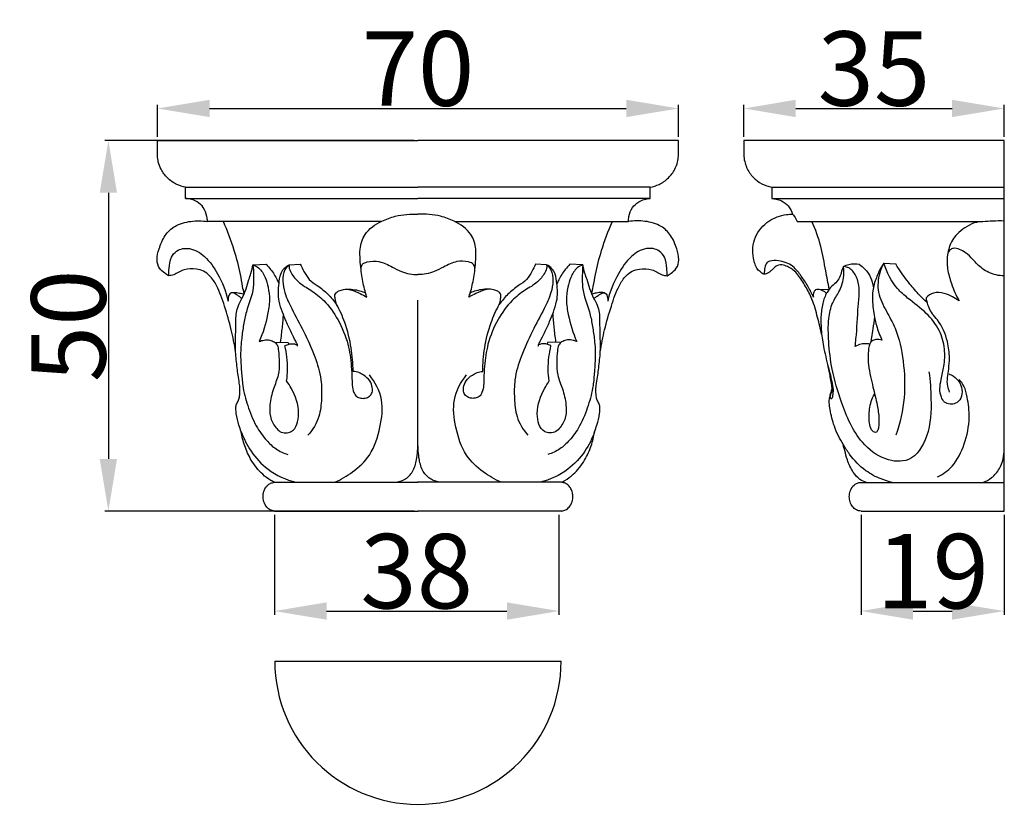
# Model space of a CAD drawing. Units: millimetres. Extents: x 0 to 1100, y 23 to 1023.
# Drawn here: x 268 to 400, y 691 to 796 of the extents above; entities that cross this region are included whole.
import ezdxf

# ---------------------------------------------------------------- set-up
doc = ezdxf.new("R2010")
doc.units = ezdxf.units.MM
doc.layers.add('Default', color=7, linetype='Continuous', true_color=0xffffff)
doc.styles.add('Arial', font='arial.ttf')
doc.dimstyles.new('Default', dxfattribs={"dimtxt": 10, "dimasz": 7, "dimexe": 0.5, "dimexo": 0.5, "dimgap": 0.25, "dimtad": 1, "dimtoh": 1, "dimdec": 0, "dimzin": 1, "dimdsep": 46, "dimtxsty": 'Arial', "dimcen": 0.5, "dimazin": 0, "dimtfac": 1, "dimtdec": 4, "dimtix": 1, "dimtmove": 1, "dimatfit": 3, "dimfxl": 0, "dimtolj": 1, "dimtzin": 1, "dimarcsym": 0})

# ---------------------------------------------------------------- blocks, each defined once
blk = doc.blocks.new('*D1773')
at = {"layer": 'Default', "color": 0, "lineweight": -2, "transparency": 16777216}
for p, q in [((365.28, 780.74), (365.28, 785.06)), ((400.27, 780.74), (400.27, 785.06)), ((372.28, 784.56), (393.27, 784.56))]:
    blk.add_line(p, q, dxfattribs=at)
at = {"layer": 'Default', "color": 0, "transparency": 16777216}
for points in [[(372.28, 785.73), (372.28, 783.4), (365.28, 784.56)], [(393.27, 785.73), (393.27, 783.4), (400.27, 784.56)]]:
    blk.add_solid(points, dxfattribs=at)
at = {"layer": 'Defpoints', "color": 0, "transparency": 16777216}
for p in [(400.27, 784.56), (365.28, 780.24), (400.27, 780.24)]:
    blk.add_point(p, dxfattribs=at)
at = {"layer": 'Default', "color": 0, "transparency": 16777216, "insert": (382.78, 789.92), "char_height": 10, "attachment_point": 5, "style": 'Arial'}
blk.add_mtext('\\A1;35', dxfattribs=at)
blk = doc.blocks.new('*D1774')
at = {"layer": 'Default', "color": 0, "lineweight": -2, "transparency": 16777216}
for p, q in [((381.04, 729.99), (381.04, 716.55)), ((400.27, 729.99), (400.27, 716.55)), ((388.04, 717.05), (393.27, 717.05))]:
    blk.add_line(p, q, dxfattribs=at)
at = {"layer": 'Default', "color": 0, "transparency": 16777216}
for points in [[(388.04, 718.22), (388.04, 715.89), (381.04, 717.05)], [(393.27, 718.22), (393.27, 715.89), (400.27, 717.05)]]:
    blk.add_solid(points, dxfattribs=at)
at = {"layer": 'Defpoints', "color": 0, "transparency": 16777216}
for p in [(381.04, 730.49), (400.27, 730.49), (400.27, 717.05)]:
    blk.add_point(p, dxfattribs=at)
at = {"layer": 'Default', "color": 0, "transparency": 16777216, "insert": (390.66, 722.41), "char_height": 10, "attachment_point": 5, "style": 'Arial'}
blk.add_mtext('\\A1;19', dxfattribs=at)
blk = doc.blocks.new('*D1775')
at = {"layer": 'Default', "color": 0, "lineweight": -2, "transparency": 16777216}
for p, q in [((302.21, 729.99), (302.21, 716.55)), ((340.45, 729.99), (340.45, 716.55)), ((309.21, 717.05), (333.45, 717.05))]:
    blk.add_line(p, q, dxfattribs=at)
at = {"layer": 'Default', "color": 0, "transparency": 16777216}
for points in [[(309.21, 718.22), (309.21, 715.89), (302.21, 717.05)], [(333.45, 718.22), (333.45, 715.89), (340.45, 717.05)]]:
    blk.add_solid(points, dxfattribs=at)
at = {"layer": 'Defpoints', "color": 0, "transparency": 16777216}
for p in [(302.21, 730.49), (340.45, 730.49), (340.45, 717.05)]:
    blk.add_point(p, dxfattribs=at)
at = {"layer": 'Default', "color": 0, "transparency": 16777216, "insert": (321.33, 722.41), "char_height": 10, "attachment_point": 5, "style": 'Arial'}
blk.add_mtext('\\A1;38', dxfattribs=at)
blk = doc.blocks.new('*D1776')
at = {"layer": 'Default', "color": 0, "lineweight": -2, "transparency": 16777216}
for p, q in [((286.5, 780.74), (286.5, 785.06)), ((356.5, 780.74), (356.5, 785.06)), ((293.5, 784.56), (349.5, 784.56))]:
    blk.add_line(p, q, dxfattribs=at)
at = {"layer": 'Default', "color": 0, "transparency": 16777216}
for points in [[(293.5, 785.73), (293.5, 783.4), (286.5, 784.56)], [(349.5, 785.73), (349.5, 783.4), (356.5, 784.56)]]:
    blk.add_solid(points, dxfattribs=at)
at = {"layer": 'Defpoints', "color": 0, "transparency": 16777216}
for p in [(356.5, 784.56), (286.5, 780.24), (356.5, 780.24)]:
    blk.add_point(p, dxfattribs=at)
at = {"layer": 'Default', "color": 0, "transparency": 16777216, "insert": (321.5, 789.92), "char_height": 10, "attachment_point": 5, "style": 'Arial'}
blk.add_mtext('\\A1;70', dxfattribs=at)
blk = doc.blocks.new('*D1777')
at = {"layer": 'Default', "color": 0, "lineweight": -2, "transparency": 16777216}
for p, q in [((321, 780.24), (279.4, 780.24)), ((279.9, 773.24), (279.9, 737.49)), ((320.98, 730.49), (279.4, 730.49))]:
    blk.add_line(p, q, dxfattribs=at)
at = {"layer": 'Default', "color": 0, "transparency": 16777216}
for points in [[(278.73, 773.24), (281.06, 773.24), (279.9, 780.24)], [(278.73, 737.49), (281.06, 737.49), (279.9, 730.49)]]:
    blk.add_solid(points, dxfattribs=at)
at = {"layer": 'Defpoints', "color": 0, "transparency": 16777216}
for p in [(321.5, 780.24), (279.9, 730.49), (321.48, 730.49)]:
    blk.add_point(p, dxfattribs=at)
at = {"layer": 'Default', "color": 0, "transparency": 16777216, "insert": (274.54, 755.36), "char_height": 10, "attachment_point": 5, "rotation": 90, "style": 'Arial'}
blk.add_mtext('\\A1;50', dxfattribs=at)

msp = doc.modelspace()

# ---------------------------------------------------------------- linework, layer by layer
at = {"layer": 'Default'}
for p, q in [((286.5, 780.24), (321.5, 780.24)), ((356.5, 780.24), (321.5, 780.24)), ((290.27, 773.99), (321.5, 773.99)), ((290.27, 772.46), (290.27, 773.99)), ((352.72, 773.99), (321.5, 773.99)), ((352.72, 772.46), (352.72, 773.99)), ((369.06, 773.99), (400.27, 773.99)), ((369.06, 773.99), (369.06, 772.45)), ((290.27, 772.46), (321.5, 772.46)), ((352.72, 772.46), (321.5, 772.46)), ((369.06, 772.45), (400.27, 772.45)), ((316.53, 769.37), (293.21, 769.37)), ((326.46, 769.37), (349.79, 769.37)), ((372.46, 769.37), (397.42, 769.37)), ((299.33, 763.57), (301.08, 763.63)), ((304.2, 763.58), (305.69, 763.67)), ((338.79, 763.58), (337.3, 763.67)), ((343.66, 763.57), (341.91, 763.63)), ((384.12, 763.77), (385.7, 763.68)), ((375.25, 760.26), (376.77, 760.28)), ((302.25, 753.15), (304.07, 753.12)), ((304.07, 753.12), (304.14, 752.9)), ((338.92, 753.12), (338.86, 752.9)), ((340.74, 753.15), (338.92, 753.12)), ((302.24, 734.35), (321.54, 734.35)), ((340.75, 734.35), (321.45, 734.35)), ((380.93, 734.34), (400.27, 734.34)), ((302.21, 730.49), (321.52, 730.49)), ((340.79, 730.49), (321.48, 730.49)), ((302.26, 710.33, -0.07), (340.74, 710.33, -0.07))]:
    msp.add_line(p, q, dxfattribs=at)
msp.add_lwpolyline([(381.04, 730.49), (400.27, 730.49), (400.27, 780.24), (365.28, 780.24)], dxfattribs=at)
msp.add_arc((321.5, 710.33, -0.07), 19.24, 180, 0, dxfattribs=at)
for points, knots in [([(290.27, 773.99), (289.87, 774.06), (288.98, 774.34), (287.81, 775.16), (286.98, 776.26), (286.6, 777.3), (286.49, 778.15), (286.5, 779.09), (286.49, 779.79), (286.5, 780.24)], [0, 0, 0, 0, 1.595822, 3.586273, 5.468402, 6.854815, 7.84839, 8.782542, 10.541433, 10.541433, 10.541433, 10.541433]), ([(352.72, 773.99), (353.13, 774.06), (354.02, 774.34), (355.18, 775.16), (356.01, 776.26), (356.39, 777.3), (356.51, 778.15), (356.49, 779.09), (356.5, 779.79), (356.5, 780.24)], [0, 0, 0, 0, 1.595822, 3.586273, 5.468402, 6.854815, 7.84839, 8.782542, 10.541433, 10.541433, 10.541433, 10.541433]), ([(365.28, 780.24), (365.28, 780.04), (365.28, 779.59), (365.29, 778.97), (365.27, 778.23), (365.41, 777.19), (365.95, 775.91), (367.04, 774.78), (368.13, 774.22), (368.83, 774.04), (369.06, 773.99)], [0, 0, 0, 0, 0.771072, 1.738228, 2.449523, 3.652364, 5.804552, 7.729896, 9.622752, 10.52759, 10.52759, 10.52759, 10.52759]), ([(293.21, 769.37), (293.21, 769.6), (293.13, 770.25), (292.76, 771.25), (291.95, 772), (291.09, 772.37), (290.55, 772.45), (290.27, 772.46)], [0, 0, 0, 0, 0.896143, 2.555751, 4.019703, 5.071961, 6.142502, 6.142502, 6.142502, 6.142502]), ([(349.79, 769.37), (349.79, 769.6), (349.86, 770.25), (350.23, 771.25), (351.05, 772), (351.9, 772.37), (352.45, 772.45), (352.72, 772.46)], [0, 0, 0, 0, 0.896143, 2.555751, 4.019703, 5.071961, 6.142502, 6.142502, 6.142502, 6.142502]), ([(369.06, 772.45), (369.25, 772.45), (369.69, 772.4), (370.48, 772.14), (371.35, 771.5), (371.73, 770.76), (371.85, 770.35)], [0, 0, 0, 0, 0.763518, 1.717823, 3.196313, 4.846133, 4.846133, 4.846133, 4.846133]), ([(313.86, 762.91), (313.8, 763.36), (313.72, 764.28), (313.66, 765.89), (314.3, 768.02), (316.33, 769.38), (318.78, 770.27), (320.48, 770.42), (321.5, 770.36)], [0, 0, 0, 0, 1.769136, 3.594685, 6.274957, 10.005753, 12.51794, 16.488988, 16.488988, 16.488988, 16.488988]), ([(329.13, 762.91), (329.2, 763.36), (329.27, 764.28), (329.34, 765.89), (328.7, 768.02), (326.66, 769.38), (324.21, 770.27), (322.51, 770.42), (321.5, 770.36)], [0, 0, 0, 0, 1.769136, 3.594685, 6.274957, 10.005753, 12.51794, 16.488988, 16.488988, 16.488988, 16.488988]), ([(375.76, 754.16), (375.6, 754.94), (375.19, 756.55), (374.61, 758.78), (373.6, 760.66), (372.78, 761.98), (372.01, 762.87), (371.32, 763.24), (370.61, 763.57), (369.81, 763.57), (369.32, 763.13), (368.93, 762.76), (368.55, 762.42), (368.14, 762.27), (367.82, 762.36), (367.52, 762.61), (367.07, 762.96), (366.78, 763.67), (366.38, 765.08), (366.58, 767.39), (368.45, 769.58), (370.46, 770.3), (371.58, 770.36), (371.85, 770.35)], [0, 0, 0, 0, 3.113365, 6.46209, 8.953745, 11.375001, 12.521194, 13.470614, 14.410778, 15.590272, 16.278721, 16.931624, 17.677062, 18.257737, 18.530839, 18.939325, 19.767778, 20.712063, 21.828384, 25.501308, 29.158942, 32.420793, 33.505438, 33.505438, 33.505438, 33.505438]), ([(371.85, 770.35), (371.93, 770.28), (372.18, 769.98), (372.37, 769.63), (372.46, 769.37)], [0, 0, 0, 0, 0.424481, 1.501889, 1.501889, 1.501889, 1.501889]), ([(287.99, 762.1), (287.81, 762.2), (287.39, 762.5), (286.64, 763.09), (286.33, 764.35), (286.73, 765.87), (287.4, 767.5), (288.87, 768.97), (290.97, 769.49), (292.48, 769.49), (293.21, 769.37)], [0, 0, 0, 0, 0.808997, 2.034876, 3.597133, 5.512301, 8.090286, 10.385551, 13.338954, 16.221423, 16.221423, 16.221423, 16.221423]), ([(298.14, 759.68), (298.07, 759.99), (297.89, 760.85), (297.57, 762.81), (296.8, 765.76), (295.92, 768.11), (295.35, 769.37)], [0, 0, 0, 0, 1.268979, 3.391285, 7.73607, 13.13412, 13.13412, 13.13412, 13.13412]), ([(344.86, 759.68), (344.92, 759.99), (345.11, 760.85), (345.43, 762.81), (346.19, 765.76), (347.08, 768.11), (347.64, 769.37)], [0, 0, 0, 0, 1.268979, 3.391285, 7.73607, 13.13412, 13.13412, 13.13412, 13.13412]), ([(355, 762.1), (355.18, 762.2), (355.61, 762.5), (356.36, 763.09), (356.66, 764.35), (356.27, 765.87), (355.6, 767.5), (354.12, 768.97), (352.02, 769.49), (350.52, 769.49), (349.79, 769.37)], [0, 0, 0, 0, 0.808997, 2.034876, 3.597133, 5.512301, 8.090286, 10.385551, 13.338954, 16.221423, 16.221423, 16.221423, 16.221423]), ([(376.77, 760.28), (376.61, 761.1), (376.23, 763.02), (375.74, 766.13), (374.92, 768.3), (374.43, 769.37)], [0, 0, 0, 0, 3.263704, 7.620843, 12.230434, 12.230434, 12.230434, 12.230434]), ([(397.42, 769.37), (397.03, 769.36), (396.15, 769.23), (395, 768.57), (393.98, 767.8), (393.08, 766.6), (392.57, 764.96), (392.61, 762.95), (393.2, 760.86), (393.81, 759.45), (394.23, 758.71)], [0, 0, 0, 0, 1.529588, 3.379271, 5.121124, 6.471646, 9.177254, 11.588269, 14.238643, 17.564252, 17.564252, 17.564252, 17.564252]), ([(397.42, 769.37), (397.85, 769.42), (398.8, 769.5), (399.75, 769.5), (400.27, 769.48)], [0, 0, 0, 0, 1.67146, 3.711427, 3.711427, 3.711427, 3.711427]), ([(287.99, 762.1), (288, 762.43), (288.07, 763.25), (288.18, 764.49), (289.16, 765.68), (291.04, 765.95), (293.1, 764.64), (294.84, 762.12), (295.7, 759.98), (295.99, 758.7)], [0, 0, 0, 0, 1.269288, 3.260152, 4.669614, 6.960784, 9.924485, 13.657046, 18.776053, 18.776053, 18.776053, 18.776053]), ([(355, 762.1), (355, 762.43), (354.92, 763.25), (354.82, 764.49), (353.83, 765.68), (351.95, 765.95), (349.9, 764.64), (348.16, 762.12), (347.29, 759.98), (347.01, 758.7)], [0, 0, 0, 0, 1.269288, 3.260152, 4.669614, 6.960784, 9.924485, 13.657046, 18.776053, 18.776053, 18.776053, 18.776053]), ([(400.27, 762.07), (399.91, 762.07), (398.87, 762.2), (397.33, 762.89), (396.18, 764.17), (395.23, 765.14), (394.32, 765.64), (393.56, 765.87), (392.9, 765.57), (392.72, 765.18), (392.68, 764.95)], [0, 0, 0, 0, 1.432662, 4.066145, 6.338375, 8.098013, 9.277486, 10.393608, 11.010195, 11.918084, 11.918084, 11.918084, 11.918084]), ([(297.75, 741.14), (297.64, 741.43), (297.37, 742.24), (297.1, 743.27), (297.04, 744.1), (297.04, 744.48), (297.06, 744.74), (297.25, 745.06), (297.48, 745.5), (297.61, 746.42), (297.55, 747.51), (297.31, 748.7), (297.17, 750.1), (296.87, 752.35), (297.07, 754.91), (297, 757.09), (297.42, 758.27), (297.94, 759.21), (298.43, 760.29), (298.71, 761.45), (299.11, 762.5), (299.26, 763.18), (299.33, 763.57)], [0, 0, 0, 0, 1.213633, 3.306556, 4.154782, 4.446114, 4.768589, 5.146999, 5.883594, 6.676789, 8.733523, 10.105867, 11.396526, 14.234728, 18.921995, 21.369856, 22.644042, 23.740923, 25.546065, 27.222825, 28.385658, 29.925992, 29.925992, 29.925992, 29.925992]), ([(299.33, 763.57), (299.38, 763.09), (299.42, 762.07), (299.45, 759.9), (298.51, 757.78), (298.05, 755.5), (297.77, 753.57), (297.61, 751.46), (297.78, 749.33), (297.93, 747.04), (298.59, 744.59), (299.58, 742.05), (300.96, 740.1), (302.39, 738.75), (303.46, 738.26), (304.02, 738.08)], [0, 0, 0, 0, 1.861549, 3.977861, 8.38662, 10.680171, 13.018296, 15.991238, 18.918499, 21.332396, 24.905394, 28.76117, 31.901918, 34.095402, 36.379474, 36.379474, 36.379474, 36.379474]), ([(299.33, 763.57), (299.6, 763.47), (300.32, 763.08), (301, 761.94), (301.42, 760.45), (301.63, 758.74), (301.23, 756.26), (300.68, 754.41), (300.16, 753.26)], [0, 0, 0, 0, 1.112126, 3.120778, 4.908073, 7.178542, 9.734824, 14.645526, 14.645526, 14.645526, 14.645526]), ([(301.08, 763.63), (301.3, 763.41), (301.88, 762.78), (302.45, 761.87), (302.74, 761.17), (302.82, 760.98)], [0, 0, 0, 0, 1.191263, 3.347183, 4.132238, 4.132238, 4.132238, 4.132238]), ([(305.33, 752.62), (305.32, 752.68), (305.28, 752.92), (304.95, 753.52), (304.44, 754.55), (303.82, 755.84), (303.26, 757.24), (302.82, 758.55), (302.71, 759.87), (302.83, 761.09), (302.94, 762.2), (303.46, 763.09), (303.94, 763.44), (304.2, 763.58)], [0, 0, 0, 0, 0.231265, 0.949971, 2.611415, 4.743523, 6.490456, 8.489154, 10.10532, 11.614733, 13.286942, 14.35756, 15.530979, 15.530979, 15.530979, 15.530979]), ([(304.2, 763.58), (304.18, 763.49), (304.14, 763.1), (304.56, 762.24), (305.47, 761.07), (307.2, 760.15), (309.16, 758.62), (310.89, 756.13), (312.18, 753.12), (312.53, 750.36), (312.64, 748.53), (312.64, 747.33), (312.8, 746.51), (313.21, 745.83), (313.82, 745.6), (314.43, 745.63), (315.01, 745.86), (315.41, 746.41), (315.39, 747.18), (315.07, 748.07), (314.32, 748.7), (313.55, 749.12), (313.05, 749.23), (312.79, 749.25)], [0, 0, 0, 0, 0.384957, 1.498988, 3.533964, 6.142589, 9.009355, 13.135368, 17.795928, 21.651414, 23.889407, 24.95836, 26.290562, 27.133259, 27.900766, 28.695862, 29.470447, 30.293629, 31.124353, 32.367558, 33.873046, 34.793191, 35.810741, 35.810741, 35.810741, 35.810741]), ([(305.69, 763.67), (305.83, 763.33), (306.2, 762.62), (306.82, 761.5), (308.14, 760.71), (309.42, 759.66), (310.21, 758.73), (310.56, 758.25)], [0, 0, 0, 0, 1.41818, 3.125775, 4.884142, 7.272768, 9.588969, 9.588969, 9.588969, 9.588969]), ([(314.64, 759.21), (314.58, 759.41), (314.3, 760.26), (314.05, 761.54), (313.82, 762.78), (313.93, 763.72), (314.99, 764.07), (316.4, 764.1), (317.91, 763.36), (319.52, 762.47), (320.75, 762.26), (321.5, 762.24)], [0, 0, 0, 0, 0.80124, 3.515397, 4.998595, 5.858815, 6.821014, 8.868901, 11.38474, 13.169266, 16.080149, 16.080149, 16.080149, 16.080149]), ([(328.35, 759.21), (328.42, 759.41), (328.69, 760.26), (328.95, 761.54), (329.18, 762.78), (329.06, 763.72), (328.01, 764.07), (326.6, 764.1), (325.09, 763.36), (323.47, 762.47), (322.24, 762.26), (321.5, 762.24)], [0, 0, 0, 0, 0.80124, 3.515397, 4.998595, 5.858815, 6.821014, 8.868901, 11.38474, 13.169266, 16.080149, 16.080149, 16.080149, 16.080149]), ([(338.79, 763.58), (338.81, 763.49), (338.86, 763.1), (338.43, 762.24), (337.53, 761.07), (335.79, 760.15), (333.84, 758.62), (332.1, 756.13), (330.82, 753.12), (330.46, 750.36), (330.35, 748.53), (330.35, 747.33), (330.2, 746.51), (329.78, 745.83), (329.18, 745.6), (328.57, 745.63), (327.98, 745.86), (327.59, 746.41), (327.61, 747.18), (327.92, 748.07), (328.67, 748.7), (329.45, 749.12), (329.94, 749.23), (330.2, 749.25)], [0, 0, 0, 0, 0.384957, 1.498988, 3.533964, 6.142589, 9.009355, 13.135368, 17.795928, 21.651414, 23.889407, 24.95836, 26.290562, 27.133259, 27.900766, 28.695862, 29.470447, 30.293629, 31.124353, 32.367558, 33.873046, 34.793191, 35.810741, 35.810741, 35.810741, 35.810741]), ([(337.3, 763.67), (337.16, 763.33), (336.8, 762.62), (336.17, 761.5), (334.85, 760.71), (333.58, 759.66), (332.78, 758.73), (332.43, 758.25)], [0, 0, 0, 0, 1.41818, 3.125775, 4.884142, 7.272768, 9.588969, 9.588969, 9.588969, 9.588969]), ([(337.67, 752.62), (337.67, 752.68), (337.72, 752.92), (338.04, 753.52), (338.56, 754.55), (339.17, 755.84), (339.73, 757.24), (340.17, 758.55), (340.29, 759.87), (340.17, 761.09), (340.05, 762.2), (339.53, 763.09), (339.06, 763.44), (338.79, 763.58)], [0, 0, 0, 0, 0.231265, 0.949971, 2.611415, 4.743523, 6.490456, 8.489154, 10.10532, 11.614733, 13.286942, 14.35756, 15.530979, 15.530979, 15.530979, 15.530979]), ([(343.66, 763.57), (343.62, 763.09), (343.58, 762.07), (343.55, 759.9), (344.48, 757.78), (344.94, 755.5), (345.23, 753.57), (345.39, 751.46), (345.21, 749.33), (345.06, 747.04), (344.4, 744.59), (343.41, 742.05), (342.04, 740.1), (340.6, 738.75), (339.53, 738.26), (338.97, 738.08)], [0, 0, 0, 0, 1.861549, 3.977861, 8.38662, 10.680171, 13.018296, 15.991238, 18.918499, 21.332396, 24.905394, 28.76117, 31.901918, 34.095402, 36.379474, 36.379474, 36.379474, 36.379474]), ([(341.91, 763.63), (341.7, 763.41), (341.12, 762.78), (340.55, 761.87), (340.25, 761.17), (340.18, 760.98)], [0, 0, 0, 0, 1.191263, 3.347183, 4.132238, 4.132238, 4.132238, 4.132238]), ([(343.66, 763.57), (343.4, 763.47), (342.67, 763.08), (341.99, 761.94), (341.57, 760.45), (341.37, 758.74), (341.77, 756.26), (342.32, 754.41), (342.83, 753.26)], [0, 0, 0, 0, 1.112126, 3.120778, 4.908073, 7.178542, 9.734824, 14.645526, 14.645526, 14.645526, 14.645526]), ([(345.24, 741.14), (345.35, 741.43), (345.62, 742.24), (345.9, 743.27), (345.95, 744.1), (345.96, 744.48), (345.93, 744.74), (345.75, 745.06), (345.52, 745.5), (345.38, 746.42), (345.45, 747.51), (345.68, 748.7), (345.83, 750.1), (346.12, 752.35), (345.92, 754.91), (345.99, 757.09), (345.58, 758.27), (345.06, 759.21), (344.57, 760.29), (344.28, 761.45), (343.88, 762.5), (343.73, 763.18), (343.66, 763.57)], [0, 0, 0, 0, 1.213633, 3.306556, 4.154782, 4.446114, 4.768589, 5.146999, 5.883594, 6.676789, 8.733523, 10.105867, 11.396526, 14.234728, 18.921995, 21.369856, 22.644042, 23.740923, 25.546065, 27.222825, 28.385658, 29.925992, 29.925992, 29.925992, 29.925992]), ([(374.64, 759.22), (374.53, 759.46), (374.17, 760.21), (373.5, 761.38), (372.68, 762.52), (371.89, 763.42), (370.96, 763.88), (369.92, 764.16), (369, 764.17), (368.26, 763.82), (368.08, 763.11), (368.03, 762.59), (368.06, 762.3)], [0, 0, 0, 0, 1.055828, 3.211814, 5.248906, 6.535854, 7.815566, 9.23084, 10.728038, 11.313411, 12.22181, 13.359196, 13.359196, 13.359196, 13.359196]), ([(378.69, 763.34), (378.92, 763.46), (379.61, 763.73), (380.36, 763.72), (380.81, 763.63)], [0, 0, 0, 0, 1.015344, 2.81836, 2.81836, 2.81836, 2.81836]), ([(380.81, 763.63), (381.09, 763.45), (382.04, 762.66), (382.57, 761.43), (382.7, 760.55)], [0, 0, 0, 0, 1.28581, 4.788248, 4.788248, 4.788248, 4.788248]), ([(384.12, 763.77), (384, 763.61), (383.58, 763), (383.05, 761.77), (382.45, 759.89), (382.65, 757.68), (383.03, 755.45), (383.56, 754.08), (383.86, 753.45)], [0, 0, 0, 0, 0.785818, 2.866714, 5.233102, 8.3805, 11.327678, 14.058279, 14.058279, 14.058279, 14.058279]), ([(384.12, 763.77), (383.88, 763.36), (383.34, 762.13), (383.17, 759.76), (384.41, 757.37), (386.02, 754.5), (386.84, 750.5), (387.04, 745.63), (386.29, 742.31), (385.73, 740.7)], [0, 0, 0, 0, 1.849562, 5.208864, 8.814762, 12.128667, 18.025325, 24.437017, 31.081993, 31.081993, 31.081993, 31.081993]), ([(392.88, 748.9), (393.08, 748.83), (393.6, 748.56), (394.3, 747.88), (394.7, 746.8), (394.58, 745.66), (393.86, 744.9), (393, 744.78), (392.21, 745.05), (391.74, 745.88), (391.57, 746.96), (391.84, 748.34), (392.25, 750.09), (392.39, 752.35), (391.65, 754.91), (389.81, 757.24), (387.64, 758.76), (385.4, 760.76), (384.49, 762.53), (384.12, 763.77)], [0, 0, 0, 0, 0.845395, 2.236691, 3.697362, 5.19596, 6.477907, 7.437951, 8.467653, 9.512281, 10.966718, 12.633285, 14.948484, 17.972423, 21.361368, 25.074405, 29.276924, 31.680383, 36.718513, 36.718513, 36.718513, 36.718513]), ([(389.89, 758.55), (389.55, 758.85), (388.74, 759.62), (387.48, 761.11), (386.41, 762.52), (385.84, 763.46), (385.7, 763.68)], [0, 0, 0, 0, 1.774226, 4.34072, 7.619631, 8.634196, 8.634196, 8.634196, 8.634196]), ([(296.99, 751.87), (296.84, 752.87), (296.43, 754.94), (295.56, 757.91), (294.71, 760.41), (293.7, 762), (292.73, 762.77), (291.52, 763.07), (290.33, 763.04), (289.35, 762.6), (288.73, 762.16), (288.22, 762.1), (287.99, 762.1)], [0, 0, 0, 0, 3.92124, 8.202456, 12.058579, 14.15662, 15.464705, 16.780865, 18.924042, 19.935309, 20.942558, 21.845982, 21.845982, 21.845982, 21.845982]), ([(304.02, 763.42), (303.87, 763.26), (303.42, 762.66), (303.27, 761.35), (303.62, 759.57), (304.68, 757.34), (306.21, 754.57), (307.62, 751.41), (308.57, 748.37), (308.57, 745.63), (308.34, 742.99), (307.36, 741.4), (306.72, 740.67)], [0, 0, 0, 0, 0.870841, 2.844915, 4.896368, 7.914524, 12.390264, 17.228258, 21.395295, 24.659094, 27.833043, 31.620029, 31.620029, 31.620029, 31.620029]), ([(338.97, 763.42), (339.13, 763.26), (339.57, 762.66), (339.72, 761.35), (339.38, 759.57), (338.31, 757.34), (336.79, 754.57), (335.38, 751.41), (334.42, 748.37), (334.43, 745.63), (334.66, 742.99), (335.64, 741.4), (336.28, 740.67)], [0, 0, 0, 0, 0.870841, 2.844915, 4.896368, 7.914524, 12.390264, 17.228258, 21.395295, 24.659094, 27.833043, 31.620029, 31.620029, 31.620029, 31.620029]), ([(346, 751.87), (346.16, 752.87), (346.56, 754.94), (347.44, 757.91), (348.28, 760.41), (349.29, 762), (350.27, 762.77), (351.47, 763.07), (352.66, 763.04), (353.64, 762.6), (354.26, 762.16), (354.77, 762.1), (355, 762.1)], [0, 0, 0, 0, 3.92124, 8.202456, 12.058579, 14.15662, 15.464705, 16.780865, 18.924042, 19.935309, 20.942558, 21.845982, 21.845982, 21.845982, 21.845982]), ([(378.69, 763.34), (378.62, 763.2), (378.43, 762.79), (378.28, 762.06), (377.85, 761.25), (377.07, 760.68), (376.31, 759.74), (375.83, 758.31), (375.62, 756.61), (375.67, 754.69), (375.99, 752.43), (376.59, 750.02), (377.11, 748.02), (377.32, 746.72), (377.24, 746.07), (377.2, 745.74), (377.1, 745.55), (376.95, 745.58), (376.91, 745.73), (376.91, 745.98), (377.03, 746.29), (377.16, 746.6), (377.21, 746.81), (377.22, 746.91)], [0, 0, 0, 0, 0.606695, 1.763641, 2.894863, 4.083114, 5.453841, 7.547679, 9.86088, 12.088244, 15.028244, 18.737275, 21.737581, 23.096295, 23.836704, 24.240623, 24.427642, 24.550391, 24.706579, 24.993762, 25.537545, 25.949043, 26.338797, 26.338797, 26.338797, 26.338797]), ([(390.17, 749.18), (390.36, 747.98), (390.5, 745.07), (390.42, 740.89), (387.97, 736.89), (383.92, 737.27), (380.42, 740.05), (378.48, 744.63), (377.1, 749.23), (376.67, 753.03), (376.59, 756.04), (377.05, 758.36), (378.19, 759.96), (378.74, 761.63), (378.75, 762.82), (378.69, 763.34)], [0, 0, 0, 0, 4.736918, 11.293129, 16.452531, 20.411541, 25.398339, 33.315575, 39.255659, 44.153237, 48.124041, 50.983224, 53.161219, 55.67694, 57.724343, 57.724343, 57.724343, 57.724343]), ([(380.25, 752.59), (380.29, 752.93), (380.51, 754.73), (380.56, 757.21), (380.87, 759.87), (380.67, 761.56), (380.05, 762.71), (379.28, 763.23), (378.88, 763.32), (378.69, 763.34)], [0, 0, 0, 0, 1.316075, 7.063085, 9.664365, 11.715684, 13.62502, 14.510108, 15.228857, 15.228857, 15.228857, 15.228857]), ([(297.82, 759.02), (297.72, 759.11), (297.49, 759.31), (297.12, 759.53), (296.81, 759.74), (296.54, 759.84), (296.27, 759.76), (296.03, 759.36), (295.95, 758.97), (295.99, 758.7)], [0, 0, 0, 0, 0.537424, 1.179607, 1.643156, 2.024025, 2.256756, 2.671182, 3.741316, 3.741316, 3.741316, 3.741316]), ([(296.44, 759.81), (296.56, 759.83), (296.92, 759.88), (297.48, 759.79), (297.91, 759.67), (298.11, 759.61)], [0, 0, 0, 0, 0.475679, 1.407962, 2.210861, 2.210861, 2.210861, 2.210861]), ([(310.56, 758.25), (310.48, 758.51), (310.41, 758.92), (310.3, 759.46), (310.49, 759.88), (310.95, 760.08), (311.58, 760.32), (312.61, 760.24), (313.62, 759.74), (314.34, 759.39), (314.64, 759.21)], [0, 0, 0, 0, 1.035697, 1.65647, 2.096868, 2.67162, 3.527854, 4.740692, 6.53619, 7.888374, 7.888374, 7.888374, 7.888374]), ([(311.82, 760.28), (312.45, 760.31), (313.36, 760.21), (314.21, 759.91), (314.46, 759.8)], [0, 0, 0, 0, 2.446334, 3.498027, 3.498027, 3.498027, 3.498027]), ([(332.43, 758.25), (332.52, 758.51), (332.59, 758.92), (332.69, 759.46), (332.51, 759.88), (332.05, 760.08), (331.42, 760.32), (330.39, 760.24), (329.38, 759.74), (328.65, 759.39), (328.35, 759.21)], [0, 0, 0, 0, 1.035697, 1.65647, 2.096868, 2.67162, 3.527854, 4.740692, 6.53619, 7.888374, 7.888374, 7.888374, 7.888374]), ([(331.17, 760.28), (330.55, 760.31), (329.63, 760.21), (328.79, 759.91), (328.54, 759.8)], [0, 0, 0, 0, 2.446334, 3.498027, 3.498027, 3.498027, 3.498027]), ([(346.56, 759.81), (346.44, 759.83), (346.08, 759.88), (345.51, 759.79), (345.08, 759.67), (344.89, 759.61)], [0, 0, 0, 0, 0.475679, 1.407962, 2.210861, 2.210861, 2.210861, 2.210861]), ([(345.17, 759.02), (345.27, 759.11), (345.51, 759.31), (345.87, 759.53), (346.18, 759.74), (346.46, 759.84), (346.73, 759.76), (346.96, 759.36), (347.04, 758.97), (347.01, 758.7)], [0, 0, 0, 0, 0.537424, 1.179607, 1.643156, 2.024025, 2.256756, 2.671182, 3.741316, 3.741316, 3.741316, 3.741316]), ([(376.41, 759.75), (376.3, 759.83), (376.04, 760), (375.66, 760.21), (375.26, 760.28), (374.9, 760.22), (374.61, 759.82), (374.59, 759.44), (374.64, 759.22)], [0, 0, 0, 0, 0.535413, 1.228596, 1.660314, 2.087581, 2.583411, 3.469355, 3.469355, 3.469355, 3.469355]), ([(394.23, 758.71), (393.95, 758.91), (393.31, 759.31), (392.19, 759.81), (390.83, 759.95), (390.06, 759.42), (389.78, 759.14)], [0, 0, 0, 0, 1.344394, 2.922671, 4.796276, 6.345995, 6.345995, 6.345995, 6.345995]), ([(312.79, 749.25), (312.78, 750.3), (312.59, 752.53), (311.85, 755.58), (310.99, 757.47), (310.56, 758.25)], [0, 0, 0, 0, 4.09515, 8.693541, 12.156076, 12.156076, 12.156076, 12.156076]), ([(318.44, 734.35), (318.89, 734.4), (319.83, 734.67), (320.93, 735.79), (321.42, 737.6), (321.51, 739.44), (321.49, 741.72), (321.5, 744.35), (321.5, 747.24), (321.5, 750.14), (321.5, 753.87), (321.5, 756.84), (321.5, 758.81)], [0, 0, 0, 0, 1.756033, 3.669046, 5.840413, 8.879345, 10.864293, 14.701858, 19.127556, 22.127032, 25.994004, 33.670078, 33.670078, 33.670078, 33.670078]), ([(324.55, 734.35), (324.1, 734.4), (323.16, 734.67), (322.06, 735.79), (321.58, 737.6), (321.48, 739.44), (321.5, 741.72), (321.49, 744.35), (321.5, 747.24), (321.5, 750.14), (321.5, 753.87), (321.5, 756.84), (321.5, 758.81)], [0, 0, 0, 0, 1.756033, 3.669046, 5.840413, 8.879345, 10.864293, 14.701858, 19.127556, 22.127032, 25.994004, 33.670078, 33.670078, 33.670078, 33.670078]), ([(330.2, 749.25), (330.21, 750.3), (330.41, 752.53), (331.14, 755.58), (332.01, 757.47), (332.43, 758.25)], [0, 0, 0, 0, 4.09515, 8.693541, 12.156076, 12.156076, 12.156076, 12.156076]), ([(389.78, 759.14), (389.8, 758.97), (389.88, 758.52), (390.14, 757.79), (390.41, 757.25), (390.58, 756.97)], [0, 0, 0, 0, 0.659705, 1.760261, 3.020916, 3.020916, 3.020916, 3.020916]), ([(303.39, 756.95), (303.35, 756.34), (303.25, 755.15), (303.09, 753.97), (303, 753.13)], [0, 0, 0, 0, 2.394619, 4.624041, 4.624041, 4.624041, 4.624041]), ([(339.61, 756.95), (339.65, 756.34), (339.74, 755.15), (339.9, 753.97), (340, 753.13)], [0, 0, 0, 0, 2.394619, 4.624041, 4.624041, 4.624041, 4.624041]), ([(392.95, 746.47), (392.84, 746.73), (392.49, 747.74), (392.83, 749.29), (392.97, 751.28), (392.7, 753.58), (391.83, 755.66), (390.85, 756.72), (390.58, 756.97)], [0, 0, 0, 0, 1.108619, 4.077461, 5.975867, 8.876385, 13.040284, 14.473623, 14.473623, 14.473623, 14.473623]), ([(382.85, 756.56), (382.78, 756.03), (382.66, 755.11), (382.47, 753.98), (382.38, 753.38), (382.35, 753.17)], [0, 0, 0, 0, 2.078696, 3.630392, 4.450602, 4.450602, 4.450602, 4.450602]), ([(300.16, 753.26), (300.37, 753.35), (300.84, 753.48), (301.56, 753.49), (302.18, 753.25), (302.68, 752.75), (302.79, 751.75), (302.87, 750.43), (302.82, 748.66), (301.98, 746.85), (301.57, 744.98), (301.54, 743.14), (302.16, 741.91), (302.93, 741.11), (303.72, 740.92), (305.14, 741.25), (305.77, 744.06), (304.89, 746.29), (304.08, 747.65), (303.85, 747.97)], [0, 0, 0, 0, 0.888095, 1.892753, 2.718383, 3.443123, 4.50704, 6.459646, 8.713933, 11.268067, 14.099013, 16.149201, 18.297786, 19.29741, 20.354048, 21.326277, 24.671435, 29.308578, 30.826865, 30.826865, 30.826865, 30.826865]), ([(303.62, 752.67), (303.72, 752.73), (303.98, 752.87), (304.56, 753.02), (305.04, 752.92), (305.3, 752.8)], [0, 0, 0, 0, 0.453478, 1.155853, 2.26337, 2.26337, 2.26337, 2.26337]), ([(342.83, 753.26), (342.62, 753.35), (342.15, 753.48), (341.44, 753.49), (340.81, 753.25), (340.32, 752.75), (340.2, 751.75), (340.13, 750.43), (340.18, 748.66), (341.01, 746.85), (341.43, 744.98), (341.46, 743.14), (340.83, 741.91), (340.07, 741.11), (339.27, 740.92), (337.85, 741.25), (337.22, 744.06), (338.1, 746.29), (338.92, 747.65), (339.14, 747.97)], [0, 0, 0, 0, 0.888095, 1.892753, 2.718383, 3.443123, 4.50704, 6.459646, 8.713933, 11.268067, 14.099013, 16.149201, 18.297786, 19.29741, 20.354048, 21.326277, 24.671435, 29.308578, 30.826865, 30.826865, 30.826865, 30.826865]), ([(339.37, 752.67), (339.27, 752.73), (339.01, 752.87), (338.44, 753.02), (337.96, 752.92), (337.7, 752.8)], [0, 0, 0, 0, 0.453478, 1.155853, 2.26337, 2.26337, 2.26337, 2.26337]), ([(382.22, 752.91), (382.11, 752.93), (381.45, 753.04), (380.74, 752.86), (380.25, 752.59)], [0, 0, 0, 0, 0.41271, 2.610746, 2.610746, 2.610746, 2.610746]), ([(383.86, 753.45), (383.72, 753.49), (383.4, 753.53), (382.88, 753.54), (382.33, 753.26), (382.03, 752.43), (381.99, 751.38), (382.01, 749.99), (382.32, 748.6), (382.72, 746.8), (383.2, 744.94), (383.47, 743.19), (383.45, 742.03), (383.34, 741.43), (383.15, 741.03), (382.74, 741.05), (382.33, 741.52), (382.09, 742.62), (382.11, 743.93), (382.38, 745.23), (382.67, 745.87), (382.84, 746.17)], [0, 0, 0, 0, 0.568529, 1.272975, 1.995658, 2.799965, 4.548468, 6.116714, 8.185141, 10.06611, 13.307154, 15.66864, 16.952577, 17.758968, 18.141267, 18.466779, 19.153931, 20.392366, 22.81734, 24.186339, 25.539325, 25.539325, 25.539325, 25.539325]), ([(303.85, 747.97), (303.93, 748.47), (304.03, 749.54), (303.92, 751.12), (303.74, 752.18), (303.62, 752.67)], [0, 0, 0, 0, 1.955173, 4.186765, 6.141561, 6.141561, 6.141561, 6.141561]), ([(339.14, 747.97), (339.06, 748.47), (338.96, 749.54), (339.07, 751.12), (339.26, 752.18), (339.37, 752.67)], [0, 0, 0, 0, 1.955173, 4.186765, 6.141561, 6.141561, 6.141561, 6.141561]), ([(377.16, 747.01), (377.14, 747.14), (377.07, 747.56), (376.95, 748.26), (376.81, 749.08), (376.69, 749.6), (376.64, 749.85)], [0, 0, 0, 0, 0.508207, 1.656862, 2.765986, 3.748929, 3.748929, 3.748929, 3.748929]), ([(310.31, 734.35), (311.16, 734.72), (312.88, 735.73), (315.39, 738.07), (316.47, 741.62), (316.99, 745.49), (315.75, 747.81), (314.97, 748.77)], [0, 0, 0, 0, 3.607772, 7.755856, 12.975304, 17.752327, 22.572857, 22.572857, 22.572857, 22.572857]), ([(332.69, 734.35), (331.84, 734.72), (330.11, 735.73), (327.61, 738.07), (326.52, 741.62), (326.01, 745.49), (327.25, 747.81), (328.03, 748.77)], [0, 0, 0, 0, 3.607772, 7.755856, 12.975304, 17.752327, 22.572857, 22.572857, 22.572857, 22.572857]), ([(391.32, 735.07), (392.04, 735.43), (393.68, 736.59), (395.07, 739.53), (395.74, 742.76), (395.41, 745.39), (395.03, 747.17), (394.48, 747.89), (394.23, 748.16)], [0, 0, 0, 0, 3.155175, 7.571742, 12.268417, 15.838072, 17.843413, 19.269509, 19.269509, 19.269509, 19.269509]), ([(385.22, 734.34), (384.72, 734.45), (383.49, 734.84), (381.39, 735.93), (379.77, 737.67), (378.42, 739.73), (377.42, 741.7), (376.94, 743.66), (376.75, 744.93), (376.79, 745.65), (376.94, 746.19), (377.1, 746.7), (377.17, 747.03), (377.19, 747.2)], [0, 0, 0, 0, 1.988375, 5.031689, 9.097945, 11.053595, 14.644951, 17.630864, 18.872651, 19.643282, 20.428567, 21.038748, 21.720642, 21.720642, 21.720642, 21.720642]), ([(297.75, 741.14), (298.08, 740.22), (299.03, 738.34), (301.41, 735.76), (303.75, 734.69), (305.08, 734.35)], [0, 0, 0, 0, 3.798719, 8.11125, 13.469224, 13.469224, 13.469224, 13.469224]), ([(302.24, 734.35), (302.07, 734.43), (301.49, 734.71), (300.32, 735.61), (299.08, 737.19), (298.18, 739.18), (297.85, 740.5), (297.75, 741.14)], [0, 0, 0, 0, 0.728015, 2.511839, 5.695464, 8.447264, 10.965151, 10.965151, 10.965151, 10.965151]), ([(345.24, 741.14), (344.92, 740.22), (343.97, 738.34), (341.58, 735.76), (339.24, 734.69), (337.91, 734.35)], [0, 0, 0, 0, 3.798719, 8.11125, 13.469224, 13.469224, 13.469224, 13.469224]), ([(340.75, 734.35), (340.92, 734.43), (341.51, 734.71), (342.67, 735.61), (343.91, 737.19), (344.81, 739.18), (345.14, 740.5), (345.24, 741.14)], [0, 0, 0, 0, 0.728015, 2.511839, 5.695464, 8.447264, 10.965151, 10.965151, 10.965151, 10.965151]), ([(381.76, 734.34), (381.46, 734.43), (380.74, 734.73), (379.84, 735.82), (379.23, 737.18), (378.89, 738.45), (378.72, 739.13), (378.66, 739.39)], [0, 0, 0, 0, 1.240378, 2.950622, 5.343198, 7.015344, 8.067482, 8.067482, 8.067482, 8.067482]), ([(397.39, 734.34), (397.82, 734.48), (398.72, 734.94), (399.97, 736.42), (400.3, 737.91), (400.27, 738.81)], [0, 0, 0, 0, 1.774703, 3.849413, 7.358891, 7.358891, 7.358891, 7.358891]), ([(302.21, 730.49), (302.14, 730.49), (301.91, 730.52), (301.49, 730.69), (300.99, 731.18), (300.69, 731.88), (300.66, 732.62), (300.8, 733.22), (301.07, 733.72), (301.44, 734.11), (301.87, 734.3), (302.14, 734.34), (302.24, 734.35)], [0, 0, 0, 0, 0.253096, 0.917498, 1.740137, 2.89932, 3.805928, 4.59099, 5.266419, 5.992185, 6.639321, 7.052031, 7.052031, 7.052031, 7.052031]), ([(340.79, 730.49), (340.85, 730.49), (341.08, 730.52), (341.51, 730.69), (342.01, 731.18), (342.3, 731.88), (342.33, 732.62), (342.2, 733.22), (341.93, 733.72), (341.55, 734.11), (341.13, 734.3), (340.86, 734.34), (340.75, 734.35)], [0, 0, 0, 0, 0.253096, 0.917498, 1.740137, 2.89932, 3.805928, 4.59099, 5.266419, 5.992185, 6.639321, 7.052031, 7.052031, 7.052031, 7.052031]), ([(381.04, 730.49), (380.94, 730.49), (380.6, 730.52), (380.11, 730.81), (379.67, 731.37), (379.45, 732.07), (379.47, 732.81), (379.7, 733.53), (380.2, 734.13), (380.7, 734.3), (380.93, 734.34)], [0, 0, 0, 0, 0.415338, 1.278328, 2.149266, 3.137675, 4.076454, 4.983221, 6.05965, 6.963527, 6.963527, 6.963527, 6.963527])]:
    msp.add_open_spline(points, degree=3, knots=knots, dxfattribs=at)

# ---------------------------------------------------------------- dimensions: what is measured, and where the dimension line sits
for base, p1, p2, picture, middle in [((356.5, 784.56), (286.5, 780.24), (356.5, 780.24), '*D1776', (321.5, 789.92)), ((400.27, 784.56), (365.28, 780.24), (400.27, 780.24), '*D1773', (382.78, 789.92)), ((340.45, 717.05), (302.21, 730.49), (340.45, 730.49), '*D1775', (321.33, 722.41)), ((400.27, 717.05), (381.04, 730.49), (400.27, 730.49), '*D1774', (390.66, 722.41))]:
    dim = msp.add_linear_dim(base=base, p1=p1, p2=p2, dimstyle='Default', dxfattribs=at)
    dim.commit()
    dim.dimension.update_dxf_attribs({"geometry": picture, "text_midpoint": middle})
dim = msp.add_linear_dim(base=(279.9, 730.49), p1=(321.5, 780.24), p2=(321.48, 730.49), angle=90, dimstyle='Default', dxfattribs=at)
dim.commit()
dim.dimension.update_dxf_attribs({"geometry": '*D1777', "text_midpoint": (274.54, 755.36)})

doc.saveas('drawing.dxf')
